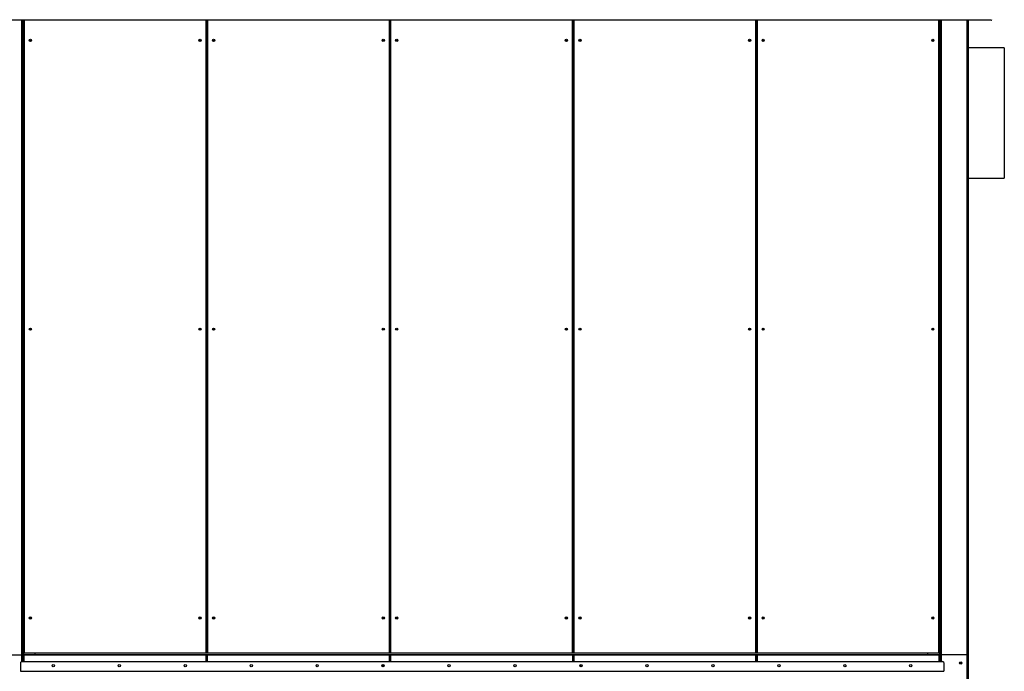
# Model space of a CAD drawing. Units: millimetres. Extents: x 609 to 18382, y 495 to 13397.
# Drawn here: x 2125 to 5111, y 5917 to 7894 of the extents above; entities that cross this region are included whole.
import ezdxf

# ---------------------------------------------------------------- set-up
doc = ezdxf.new("R2010")
doc.units = ezdxf.units.MM

msp = doc.modelspace()

# ---------------------------------------------------------------- linework, layer by layer
at = {"color": 7, "linetype": 'Continuous', "lineweight": 25}
for p, q in [((3525.5, 7892.2), (1981.2, 7892.2)), ((2135.7, 5966.7), (2135.7, 7892.2)), ((2137.5, 5973.1), (2137.5, 7892.2)), ((2692, 7892.2), (2692, 5973.1)), ((2693, 5973.1), (2693, 7892.2)), ((3247.5, 7892.2), (3247.5, 5973.1)), ((3248.5, 5973.1), (3248.5, 7892.2)), ((3525.5, 7892.2), (3525.5, 7893.8)), ((5069.8, 7892.2), (3525.5, 7892.2)), ((3803, 7892.2), (3803, 5973.1)), ((3804, 5973.1), (3804, 7892.2)), ((4358.5, 7892.2), (4358.5, 5973.1)), ((4359.5, 5973.1), (4359.5, 7892.2)), ((4914, 7892.2), (4914, 5973.1)), ((4915.7, 7892.2), (4915.7, 5966.7)), ((5000.7, 7892.2), (5000.7, 5966.7)), ((5069.8, 7892.2), (5069.8, 7893.8)), ((5069.8, 7893.7), (5070.7, 7893.7)), ((5070.7, 7892.2), (5069.8, 7892.2)), ((5070.7, 7893.7), (5070.7, 7892.2)), ((5070.7, 7893.7), (5071.1, 7893.7)), ((5070.7, 7892.2), (5071.1, 7892.2)), ((5071.1, 7892.2), (5071.1, 7893.7)), ((5110.7, 7807.9), (5000.7, 7807.9)), ((5110.7, 7807.9), (5110.7, 7412.9)), ((5000.7, 7412.9), (5110.7, 7412.9)), ((2138.9, 5973.1), (2137.5, 5973.1)), ((2138.9, 5973.1), (2690.6, 5973.1)), ((2138.9, 5971.7), (2138.9, 5973.1)), ((2690.6, 5971.7), (2138.9, 5971.7)), ((2172.1, 5966.7), (2172.1, 5971.7)), ((2692, 5973.1), (2690.6, 5973.1)), ((2690.6, 5973.1), (2690.6, 5971.7)), ((2693, 5975.7), (2692, 5975.7)), ((2694.4, 5973.1), (2693, 5973.1)), ((2694.4, 5973.1), (3246.1, 5973.1)), ((2694.4, 5971.7), (2694.4, 5973.1)), ((3246.1, 5971.7), (2694.4, 5971.7)), ((3247.5, 5973.1), (3246.1, 5973.1)), ((3246.1, 5973.1), (3246.1, 5971.7)), ((3248.5, 5975.7), (3247.5, 5975.7)), ((3249.9, 5973.1), (3248.5, 5973.1)), ((3249.9, 5973.1), (3801.6, 5973.1)), ((3249.9, 5971.7), (3249.9, 5973.1)), ((3801.6, 5971.7), (3249.9, 5971.7)), ((3803, 5973.1), (3801.6, 5973.1)), ((3801.6, 5973.1), (3801.6, 5971.7)), ((3804, 5975.7), (3803, 5975.7)), ((3805.4, 5973.1), (3804, 5973.1)), ((3805.4, 5971.7), (3805.4, 5973.1)), ((3805.4, 5973.1), (4357.1, 5973.1)), ((4357.1, 5971.7), (3805.4, 5971.7)), ((4357.1, 5973.1), (4357.1, 5971.7)), ((4358.5, 5973.1), (4357.1, 5973.1)), ((4359.5, 5975.7), (4358.5, 5975.7)), ((4360.9, 5973.1), (4359.5, 5973.1)), ((4360.9, 5971.7), (4360.9, 5973.1)), ((4360.9, 5973.1), (4912.6, 5973.1)), ((4912.6, 5971.7), (4360.9, 5971.7)), ((4879.3, 5966.7), (4879.3, 5971.7)), ((4912.6, 5973.1), (4912.6, 5971.7)), ((4914, 5973.1), (4912.6, 5973.1)), ((2054.3, 5966.7), (2132.1, 5966.7)), ((2130.8, 5946.7), (2127.2, 5943.1)), ((2127.2, 5943.1), (2127.2, 5916.7)), ((2130.8, 5946.7), (4923.7, 5946.7)), ((2132.1, 5966.7), (2135.7, 5966.7)), ((2135.7, 5966.7), (2137.3, 5966.7)), ((2135.7, 5946.7), (2135.7, 5966.7)), ((2137.2, 5965.7), (2137.2, 5946.7)), ((2138.2, 5965.7), (2137.2, 5965.7)), ((2137.3, 5966.7), (2138.2, 5966.7)), ((2138.2, 5966.7), (2138.2, 5965.7)), ((2690.6, 5966.7), (2138.2, 5966.7)), ((2690.6, 5965.7), (2138.2, 5965.7)), ((2693.9, 5966.7), (2690.6, 5966.7)), ((2690.6, 5965.7), (2690.6, 5966.7)), ((2691.7, 5965.7), (2690.6, 5965.7)), ((2691.7, 5946.7), (2691.7, 5965.7)), ((2692.9, 5965.7), (2692.9, 5946.7)), ((2693.9, 5965.7), (2692.9, 5965.7)), ((2693.9, 5966.7), (2693.9, 5965.7)), ((3246.3, 5966.7), (2693.9, 5966.7)), ((3246.3, 5965.7), (2693.9, 5965.7)), ((3249.6, 5966.7), (3246.3, 5966.7)), ((3246.3, 5965.7), (3246.3, 5966.7)), ((3247.4, 5965.7), (3246.3, 5965.7)), ((3247.4, 5946.7), (3247.4, 5965.7)), ((3248.6, 5965.7), (3248.6, 5946.7)), ((3249.6, 5965.7), (3248.6, 5965.7)), ((3249.6, 5966.7), (3249.6, 5965.7)), ((3802, 5966.7), (3249.6, 5966.7)), ((3802, 5965.7), (3249.6, 5965.7)), ((3805.3, 5966.7), (3802, 5966.7)), ((3802, 5965.7), (3802, 5966.7)), ((3803.1, 5965.7), (3802, 5965.7)), ((3803.1, 5946.7), (3803.1, 5965.7)), ((3804.3, 5965.7), (3804.3, 5946.7)), ((3805.3, 5965.7), (3804.3, 5965.7)), ((3805.3, 5966.7), (3805.3, 5965.7)), ((4357.7, 5966.7), (3805.3, 5966.7)), ((4357.7, 5965.7), (3805.3, 5965.7)), ((4361, 5966.7), (4357.7, 5966.7)), ((4357.7, 5965.7), (4357.7, 5966.7)), ((4358.8, 5965.7), (4357.7, 5965.7)), ((4358.8, 5946.7), (4358.8, 5965.7)), ((4360, 5965.7), (4360, 5946.7)), ((4361, 5965.7), (4360, 5965.7)), ((4361, 5966.7), (4361, 5965.7)), ((4913.4, 5966.7), (4361, 5966.7)), ((4913.4, 5965.7), (4361, 5965.7)), ((4914.1, 5966.7), (4913.4, 5966.7)), ((4913.4, 5965.7), (4913.4, 5966.7)), ((4914.5, 5965.7), (4913.4, 5965.7)), ((4915.7, 5966.7), (4914.1, 5966.7)), ((4914.5, 5946.7), (4914.5, 5965.7)), ((4919.3, 5966.7), (4915.7, 5966.7)), ((4915.7, 5966.7), (4915.7, 5946.7)), ((4997.1, 5966.7), (4919.3, 5966.7)), ((4927.2, 5943.1), (4923.7, 5946.7)), ((4927.2, 5943.1), (4927.2, 5916.7)), ((5000.7, 5966.7), (4997.1, 5966.7)), ((4997.1, 5966.7), (4997.1, 4736.7)), ((5000.7, 5966.7), (5000.7, 4736.7)), ((2127.2, 5916.7), (4927.2, 5916.7)), ((3229.3, 5931.7), (3229.2, 5931.3)), ((3824.3, 5935.2), (3823.9, 5935.1)), ((3825.8, 5931.7), (3825.6, 5931))]:
    msp.add_line(p, q, dxfattribs=at)
at = {"color": 8, "linetype": 'Continuous', "lineweight": 25}
for p, q in [((2132.1, 5966.7), (2132.1, 7892.2)), ((2137.3, 5966.7), (2137.3, 7892.2)), ((2138.9, 7892.2), (2138.9, 5973.1)), ((2690.6, 5973.1), (2690.6, 7892.2)), ((2694.4, 7892.2), (2694.4, 5973.1)), ((3246.1, 5973.1), (3246.1, 7892.2)), ((3249.9, 7892.2), (3249.9, 5973.1)), ((3801.6, 5973.1), (3801.6, 7892.2)), ((3805.4, 7892.2), (3805.4, 5973.1)), ((4357.1, 5973.1), (4357.1, 7892.2)), ((4360.9, 7892.2), (4360.9, 5973.1)), ((4912.6, 5973.1), (4912.6, 7892.2)), ((4914.1, 7892.2), (4914.1, 5966.7)), ((4919.3, 7892.2), (4919.3, 5966.7)), ((4997.1, 7892.2), (4997.1, 5966.7)), ((2690.6, 5973), (2694.4, 5973)), ((3246.1, 5973), (3249.9, 5973)), ((3801.6, 5973), (3805.4, 5973)), ((4357.1, 5973), (4360.9, 5973)), ((2132.1, 5946.7), (2132.1, 5966.7)), ((2137.3, 5965.7), (2137.3, 5966.7)), ((2138.2, 5965.7), (2138.2, 5946.7)), ((2690.6, 5946.7), (2690.6, 5965.7)), ((2692.9, 5960.4), (2691.7, 5960.4)), ((2693.9, 5965.7), (2693.9, 5946.7)), ((3246.3, 5946.7), (3246.3, 5965.7)), ((3248.6, 5960.4), (3247.4, 5960.4)), ((3249.6, 5965.7), (3249.6, 5946.7)), ((3802, 5946.7), (3802, 5965.7)), ((3804.3, 5960.4), (3803.1, 5960.4)), ((3805.3, 5965.7), (3805.3, 5946.7)), ((4357.7, 5946.7), (4357.7, 5965.7)), ((4360, 5960.4), (4358.8, 5960.4)), ((4361, 5965.7), (4361, 5946.7)), ((4913.4, 5946.7), (4913.4, 5965.7)), ((4914.1, 5966.7), (4914.1, 5965.7)), ((4919.3, 5966.7), (4919.3, 5946.7))]:
    msp.add_line(p, q, dxfattribs=at)
at = {"color": 7, "linetype": 'Continuous', "lineweight": 25}
for centre, radius in [((2157.5, 7830.7), 3.5), ((2156.9, 7830.7), 1.75), ((2672, 7830.7), 3.5), ((2673, 7830.7), 1.75), ((2713, 7830.7), 3.5), ((2714, 7830.7), 1.75), ((3227.5, 7830.7), 3.5), ((3227.8, 7830.7), 1.75), ((3268.5, 7830.7), 3.5), ((3268.8, 7830.7), 1.75), ((3783, 7830.7), 3.5), ((3782.6, 7830.7), 1.75), ((3824, 7830.7), 3.5), ((3823.6, 7830.7), 1.75), ((4338.5, 7830.7), 3.5), ((4337.4, 7830.7), 1.75), ((4379.5, 7830.7), 3.5), ((4378.4, 7830.7), 1.75), ((4894, 7830.7), 3.5), ((4894.5, 7830.7), 1.75), ((2157.5, 6954.7), 3.5), ((2156.9, 6954.7), 1.75), ((2672, 6954.7), 3.5), ((2673, 6954.7), 1.75), ((2713, 6954.7), 3.5), ((2714, 6954.7), 1.75), ((3227.5, 6954.7), 3.5), ((3227.8, 6954.7), 1.75), ((3268.5, 6954.7), 3.5), ((3268.8, 6954.7), 1.75), ((3783, 6954.7), 3.5), ((3782.6, 6954.7), 1.75), ((3824, 6954.7), 3.5), ((3823.6, 6954.7), 1.75), ((4338.5, 6954.7), 3.5), ((4337.4, 6954.7), 1.75), ((4379.5, 6954.7), 3.5), ((4378.4, 6954.7), 1.75), ((4894, 6954.7), 3.5), ((4894.5, 6954.7), 1.75), ((2157.5, 6078.7), 3.5), ((2156.9, 6078.7), 1.75), ((2672, 6078.7), 3.5), ((2673, 6078.7), 1.75), ((2713, 6078.7), 3.5), ((2714, 6078.7), 1.75), ((3227.5, 6078.7), 3.5), ((3227.8, 6078.7), 1.75), ((3268.5, 6078.7), 3.5), ((3268.8, 6078.7), 1.75), ((3783, 6078.7), 3.5), ((3782.6, 6078.7), 1.75), ((3824, 6078.7), 3.5), ((3823.6, 6078.7), 1.75), ((4338.5, 6078.7), 3.5), ((4337.4, 6078.7), 1.75), ((4379.5, 6078.7), 3.5), ((4378.4, 6078.7), 1.75), ((4894, 6078.7), 3.5), ((4894.5, 6078.7), 1.75), ((4978.7, 5941.7), 3.5), ((4978.7, 5941.7), 2.5), ((2227.2, 5934.2), 3.5), ((2427.2, 5934.2), 3.5), ((2627.2, 5934.2), 3.5), ((2827.2, 5934.2), 3.5), ((3027.2, 5934.2), 3.5), ((3227.2, 5934.2), 3.5), ((3427.2, 5934.2), 3.5), ((3627.2, 5934.2), 3.5), ((3827.2, 5934.2), 3.5), ((4027.2, 5934.2), 3.5), ((4227.2, 5934.2), 3.5), ((4427.2, 5934.2), 3.5), ((4627.2, 5934.2), 3.5), ((4827.2, 5934.2), 3.5)]:
    msp.add_circle(centre, radius, dxfattribs=at)
for centre, radius, start, end in [((5071.1, 7893.8), 1.6, 270, 0), ((3227.4, 5931.7), 3.5, 90, 162.2461), ((3227.5, 5931.7), 1.75, 0, 205.5175), ((3224.2, 5934.2), 3.5, 298.3029, 347.4224), ((3227.4, 5931.7), 3.5, 24.1644, 90), ((3227.4, 5931.7), 1.75, 345.0388, 88.3628), ((3824, 5931.7), 1.75, 0, 96.7604), ((3823.9, 5931.7), 1.75, 340.5895, 88.417), ((3824.3, 5931.7), 3.5, 343.7915, 90)]:
    msp.add_arc(centre, radius, start, end, dxfattribs=at)

doc.saveas('drawing.dxf')
